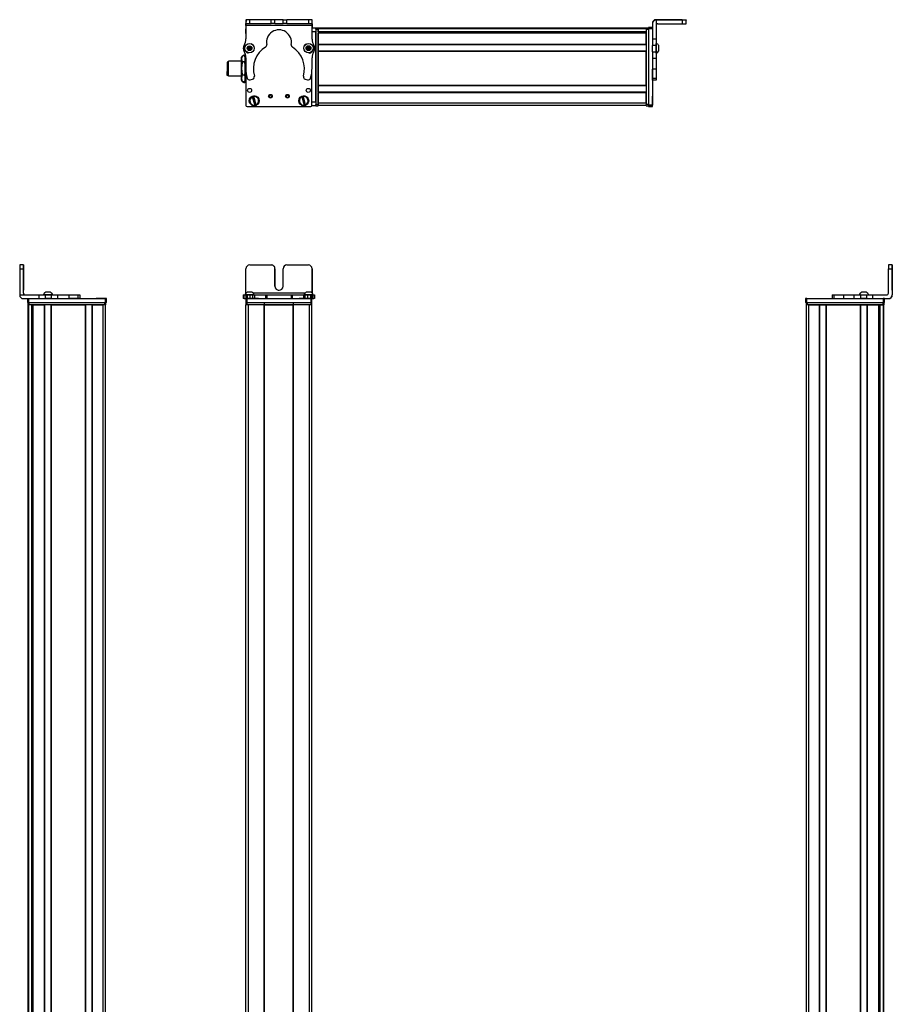
# Model space of a CAD drawing. Extents: x -133 to 1375, y -390 to 1189.
# Drawn here: x 676 to 1375, y 399 to 1189 of the extents above; entities that cross this region are included whole.
import ezdxf

# ---------------------------------------------------------------- set-up
doc = ezdxf.new("R2010")
doc.units = 0
doc.layers.get('0').update_dxf_attribs({"linetype": 'CONTINUOUS'})

msp = doc.modelspace()

# ---------------------------------------------------------------- linework, layer by layer
at = {"color": 7, "ltscale": 0.382401}
msp.add_line((856.99, 1188.64), (856.95, 1173.34), dxfattribs=at)
at = {"color": 7, "ltscale": 0.001328}
for p, q in [((856.99, 1188.64), (857.04, 1188.64)), ((910.22, 1188.38), (910.16, 1188.38))]:
    msp.add_line(p, q, dxfattribs=at)
at = {"color": 7, "ltscale": 0.075}
for p, q in [((857.04, 1188.64), (857.03, 1185.64)), ((857.03, 1185.64), (860.03, 1185.63)), ((860.04, 1188.63), (857.04, 1188.64)), ((860.03, 1185.63), (860.04, 1188.63)), ((877.29, 1185.59), (877.29, 1188.59)), ((880.29, 1185.59), (877.29, 1185.59)), ((880.29, 1185.59), (880.29, 1188.59)), ((886.79, 1188.57), (889.79, 1188.57)), ((886.79, 1185.57), (886.79, 1188.57)), ((889.79, 1185.57), (886.79, 1185.57)), ((889.79, 1185.57), (889.79, 1188.57)), ((910.04, 1188.52), (907.04, 1188.53)), ((907.04, 1188.53), (907.04, 1185.53)), ((907.04, 1185.53), (910.04, 1185.52)), ((910.04, 1185.52), (910.04, 1188.52)), ((1206.96, 1188.38), (1206.96, 1185.38)), ((1209.96, 1185.4), (1209.96, 1188.4)), ((912.96, 1182.01), (912.96, 1179.01)), ((1182.96, 1182.51), (1179.96, 1182.51)), ((1179.96, 1181.51), (1182.96, 1181.51)), ((912.96, 1122.61), (909.96, 1122.61)), ((912.96, 1122.61), (912.96, 1119.61)), ((912.96, 1119.61), (909.96, 1119.61)), ((1182.96, 1120.11), (1179.96, 1120.11)), ((1179.96, 1119.11), (1182.96, 1119.11)), ((1182.96, 1119), (1179.96, 1119)), ((1182.96, 1119), (1179.96, 1119)), ((678.51, 992.04), (675.51, 992.04)), ((675.51, 989.04), (678.51, 989.04)), ((1375.32, 992.04), (1372.32, 992.04)), ((1372.32, 989.04), (1375.32, 989.04)), ((681.76, 965.04), (681.76, 962.04)), ((682.76, 962.04), (682.76, 965.04)), ((690.8, 968.04), (690.8, 965.04)), ((695.86, 968.04), (695.86, 965.04)), ((700.91, 965.04), (700.91, 968.04)), ((706.06, 965.04), (706.06, 968.04)), ((714.96, 968.04), (714.96, 965.04)), ((722.23, 968.04), (722.23, 965.04)), ((723.68, 968.04), (723.68, 965.04)), ((723.71, 968.04), (723.71, 965.04)), ((723.78, 968.04), (723.78, 965.04)), ((744.16, 965.04), (744.16, 962.04)), ((745.16, 962.04), (745.16, 965.04)), ((854.88, 968.04), (854.88, 965.04)), ((855.56, 965.04), (855.56, 968.04)), ((856.93, 968.04), (856.93, 965.04)), ((856.97, 965.04), (856.97, 962.04)), ((857.93, 968.04), (857.93, 965.04)), ((857.97, 962.04), (857.97, 965.04)), ((860.37, 965.04), (860.37, 968.04)), ((862.31, 968.04), (862.31, 965.04)), ((863.79, 968.04), (863.79, 965.04)), ((872.7, 968.04), (872.7, 965.04)), ((873.65, 968.04), (873.65, 965.04)), ((893.29, 968.04), (893.29, 965.04)), ((894.23, 965.04), (894.23, 968.04)), ((903.03, 968.04), (903.03, 965.04)), ((904.51, 965.04), (904.51, 968.04)), ((906.45, 968.04), (906.45, 965.04)), ((908.89, 968.04), (908.89, 965.04)), ((908.97, 965.04), (908.97, 962.04)), ((909.97, 962.04), (909.97, 965.04)), ((909.99, 968.04), (909.99, 965.04)), ((910, 965.04), (910, 968.04)), ((911.35, 968.04), (911.35, 965.04)), ((912.05, 968.04), (912.05, 965.04)), ((1305.78, 965.04), (1305.78, 962.04)), ((1306.78, 962.04), (1306.78, 965.04)), ((1327.16, 968.04), (1327.16, 965.04)), ((1328.6, 968.04), (1328.6, 965.04)), ((1336.67, 965.04), (1336.67, 968.04)), ((1344.85, 965.04), (1344.85, 968.04)), ((1349.91, 968.04), (1349.91, 965.04)), ((1354.96, 965.04), (1354.96, 968.04)), ((1359.83, 965.04), (1359.83, 968.04)), ((1368.18, 965.04), (1368.18, 962.04)), ((1369.18, 962.04), (1369.18, 965.04))]:
    msp.add_line(p, q, dxfattribs=at)
at = {"color": 7, "ltscale": 0.0375}
for p, q in [((857.03, 1184.14), (857.03, 1185.64)), ((910.03, 1184.02), (910.04, 1185.52))]:
    msp.add_line(p, q, dxfattribs=at)
at = {"color": 7}
for p, q in [((910.03, 1184.02), (857.03, 1184.14)), ((1206.96, 1188.69), (1185.96, 1188.69)), ((1206.96, 1188.38), (1185.96, 1188.38)), ((912.96, 1181.01), (912.96, 1120.61)), ((912.96, 1122.61), (912.96, 1179.01)), ((1177.96, 1181.81), (914.96, 1181.81)), ((1177.96, 1181.43), (914.96, 1181.43)), ((914.96, 1181.01), (914.96, 1120.61)), ((1177.96, 1178.95), (914.96, 1178.95)), ((1164.96, 1178.73), (914.96, 1178.73)), ((1177.96, 1178.06), (914.96, 1178.06)), ((1177.96, 1177.76), (914.96, 1177.76)), ((1177.96, 1181.01), (1177.96, 1120.61)), ((1179.96, 1181.51), (1179.96, 1120.11)), ((1177.96, 1168.8), (914.96, 1168.8)), ((1177.96, 1168.5), (914.96, 1168.5)), ((1177.96, 1163.4), (914.96, 1163.4)), ((914.96, 1135.86), (914.96, 1163.1)), ((1177.96, 1163.1), (914.96, 1163.1)), ((1177.96, 1135.86), (1177.96, 1163.1)), ((1182.96, 1157.83), (1182.96, 1120.11)), ((856.96, 1147.64), (856.96, 1120.61)), ((856.97, 1147.59), (856.97, 1119.98)), ((909.97, 1119.98), (909.97, 1148.48)), ((1177.96, 1135.86), (914.96, 1135.86)), ((1177.96, 1135.56), (914.96, 1135.56)), ((1177.96, 1130.46), (914.96, 1130.46)), ((1177.96, 1130.16), (914.96, 1130.16)), ((1177.96, 1121.81), (914.96, 1121.81)), ((857.97, 1118.98), (908.97, 1118.98)), ((1177.96, 1119.81), (914.96, 1119.81)), ((675.51, 989.04), (675.51, 968.04)), ((1375.32, 989.04), (1375.32, 968.04)), ((1375.43, 989.04), (1375.43, 968.04)), ((682.76, 965.04), (744.16, 965.04)), ((857.97, 965.04), (908.97, 965.04)), ((904.33, 969.54), (862.77, 969.54)), ((1306.78, 965.04), (1368.18, 965.04)), ((682.34, -161.96), (682.34, 960.04)), ((682.72, -161.96), (682.72, 960.04)), ((682.76, 962.04), (744.16, 962.04)), ((683.14, 962.04), (743.54, 962.04)), ((743.54, 960.04), (683.14, 960.04)), ((685.19, -161.96), (685.19, 960.04)), ((686.09, -161.96), (686.09, 960.04)), ((686.39, -161.96), (686.39, 960.04)), ((695.35, -161.96), (695.35, 960.04)), ((695.65, -161.96), (695.65, 960.04)), ((700.75, -161.96), (700.75, 960.04)), ((701.05, -161.96), (701.05, 960.04)), ((701.05, 960.04), (728.29, 960.04)), ((728.29, -161.96), (728.29, 960.04)), ((728.59, -161.96), (728.59, 960.04)), ((733.69, -161.96), (733.69, 960.04)), ((733.99, -161.96), (733.99, 960.04)), ((742.34, -161.96), (742.34, 960.04)), ((744.34, -161.96), (744.34, 960.04)), ((856.96, -161.96), (856.96, 960.04)), ((857.97, 962.04), (908.97, 962.04)), ((858.96, -161.96), (858.96, 960.04)), ((871.66, -161.96), (871.66, 960.04)), ((871.96, -161.96), (871.96, 960.04)), ((871.96, 960.04), (894.96, 960.04)), ((894.96, 960.04), (871.96, 960.04)), ((894.96, -161.96), (894.96, 960.04)), ((895.26, -161.96), (895.26, 960.04)), ((907.96, -161.96), (907.96, 960.04)), ((909.96, -161.96), (909.96, 960.04)), ((1306.6, 100.12), (1306.6, 960.04)), ((1306.78, 962.04), (1368.18, 962.04)), ((1307.4, 962.04), (1367.8, 962.04)), ((1367.8, 960.04), (1307.4, 960.04)), ((1308.6, 101.93), (1308.6, 960.04)), ((1316.95, 102.04), (1316.95, 960.04)), ((1317.25, 102.04), (1317.25, 960.04)), ((1322.35, 102.04), (1322.35, 960.04)), ((1322.65, 102.04), (1322.65, 960.04)), ((1322.65, 960.04), (1349.9, 960.04)), ((1349.9, 102.04), (1349.9, 960.04)), ((1350.2, 102.04), (1350.2, 960.04)), ((1355.3, 102.04), (1355.3, 960.04)), ((1355.6, 102.04), (1355.6, 960.04)), ((1364.55, 102.04), (1364.55, 960.04)), ((1364.85, 102.04), (1364.85, 960.04)), ((1365.75, 102.04), (1365.75, 960.04)), ((1368.23, 100.81), (1368.23, 960.04)), ((1368.6, 100.12), (1368.6, 960.04)), ((685.41, -146.96), (685.41, 945.04)), ((1365.53, 102.04), (1365.53, 945.04))]:
    msp.add_line(p, q, dxfattribs=at)
at = {"color": 7, "ltscale": 0.001447}
msp.add_line((857.16, 1188.69), (857.16, 1188.64), dxfattribs=at)
at = {"color": 7, "ltscale": 0.388505}
msp.add_line((872.7, 1188.6), (857.16, 1188.69), dxfattribs=at)
at = {"color": 7, "ltscale": 0.431307}
msp.add_line((860.03, 1185.63), (877.29, 1185.59), dxfattribs=at)
at = {"color": 7, "ltscale": 0.431309}
msp.add_line((877.29, 1188.59), (860.04, 1188.63), dxfattribs=at)
at = {"color": 7, "ltscale": 0.074999}
msp.add_line((880.29, 1188.59), (877.29, 1188.59), dxfattribs=at)
at = {"color": 7, "ltscale": 0.08125}
for p, q in [((883.54, 1188.58), (880.29, 1188.59)), ((880.29, 1185.59), (883.54, 1185.58)), ((886.79, 1188.57), (883.54, 1188.58)), ((883.54, 1185.58), (886.79, 1185.57))]:
    msp.add_line(p, q, dxfattribs=at)
at = {"color": 7, "ltscale": 0.431192}
msp.add_line((907.04, 1188.53), (889.79, 1188.57), dxfattribs=at)
at = {"color": 7, "ltscale": 0.43125}
msp.add_line((889.79, 1185.57), (907.04, 1185.53), dxfattribs=at)
at = {"color": 7, "ltscale": 0.004092}
msp.add_line((910.03, 1185.38), (910.2, 1185.38), dxfattribs=at)
at = {"color": 7, "ltscale": 0.003107}
msp.add_line((910.16, 1188.38), (910.04, 1188.38), dxfattribs=at)
at = {"color": 7, "ltscale": 0.084297}
msp.add_line((910.2, 1185.38), (910.18, 1182.01), dxfattribs=at)
at = {"color": 7, "ltscale": 0.075001}
msp.add_line((910.2, 1185.38), (910.22, 1188.38), dxfattribs=at)
at = {"color": 7, "ltscale": 0.007892}
msp.add_line((1182.96, 1185.69), (1182.96, 1185.38), dxfattribs=at)
at = {"color": 7, "ltscale": 0.307397}
msp.add_line((1182.96, 1185.38), (1182.96, 1173.08), dxfattribs=at)
at = {"color": 7, "ltscale": 0.007886}
msp.add_line((1185.96, 1188.38), (1185.96, 1188.69), dxfattribs=at)
at = {"color": 7, "ltscale": 0.382397}
msp.add_line((1185.96, 1188.38), (1185.96, 1173.08), dxfattribs=at)
at = {"color": 7, "ltscale": 0.4875}
for p, q in [((1187.46, 1185.38), (1206.96, 1185.38)), ((678.51, 969.54), (678.51, 989.04)), ((678.62, 969.54), (678.62, 989.04)), ((857.03, 969.54), (857.03, 989.04)), ((1372.32, 969.54), (1372.32, 989.04))]:
    msp.add_line(p, q, dxfattribs=at)
at = {"color": 7, "ltscale": 0.35}
for p, q in [((1206.96, 1188.56), (1192.96, 1188.56)), ((1192.96, 1188.52), (1206.96, 1188.52)), ((678.56, 989.04), (678.56, 975.04)), ((678.57, 975.04), (678.57, 989.04)), ((880.29, 975.04), (880.29, 989.04)), ((880.29, 989.04), (880.29, 975.04)), ((886.79, 975.04), (886.79, 989.04)), ((1375.37, 989.04), (1375.37, 975.04)), ((1375.38, 975.04), (1375.38, 989.04))]:
    msp.add_line(p, q, dxfattribs=at)
at = {"color": 7, "ltscale": 0.000964355}
for p, q in [((1192.96, 1188.56), (1192.96, 1188.52)), ((1206.96, 1188.52), (1206.96, 1188.56))]:
    msp.add_line(p, q, dxfattribs=at)
at = {"color": 7, "ltscale": 0.002567}
for p, q in [((1209.96, 1188.68), (1209.96, 1188.57)), ((1209.96, 1188.5), (1209.96, 1188.4))]:
    msp.add_line(p, q, dxfattribs=at)
at = {"color": 7, "ltscale": 0.001859}
msp.add_line((1209.96, 1188.5), (1209.96, 1188.57), dxfattribs=at)
at = {"color": 7, "ltscale": 0.095227}
msp.add_line((856.96, 1177.59), (856.95, 1181.4), dxfattribs=at)
at = {"color": 7, "ltscale": 0.0823}
msp.add_line((856.96, 1181.01), (856.96, 1177.71), dxfattribs=at)
at = {"color": 7, "ltscale": 0.062817}
msp.add_line((856.97, 1181.38), (856.97, 1178.87), dxfattribs=at)
at = {"color": 7, "ltscale": 0.274771}
for p, q in [((910.02, 1173.03), (910.03, 1184.02)), ((1359.83, 968.04), (1370.82, 968.04))]:
    msp.add_line(p, q, dxfattribs=at)
at = {"color": 7, "ltscale": 0.073326}
msp.add_line((912.96, 1182.01), (910.03, 1182.01), dxfattribs=at)
at = {"color": 7, "ltscale": 0.073433}
msp.add_line((912.96, 1179.01), (910.03, 1179.01), dxfattribs=at)
at = {"color": 7, "ltscale": 0.025}
for p, q in [((912.96, 1181.01), (912.96, 1182.01)), ((914.96, 1181.01), (914.96, 1182.01)), ((1177.96, 1181.01), (1177.96, 1182.01)), ((912.96, 1119.61), (912.96, 1120.61)), ((914.96, 1119.61), (914.96, 1120.61)), ((1177.96, 1119.61), (1177.96, 1120.61)), ((745.16, 965.04), (744.16, 965.04)), ((857.97, 965.04), (856.97, 965.04)), ((909.97, 965.04), (908.97, 965.04)), ((1306.78, 965.04), (1305.78, 965.04)), ((1369.18, 965.04), (1368.18, 965.04)), ((682.76, 962.04), (681.76, 962.04)), ((683.14, 960.04), (682.14, 960.04)), ((744.54, 960.04), (743.54, 960.04)), ((745.16, 962.04), (744.16, 962.04)), ((857.96, 960.04), (856.96, 960.04)), ((857.97, 962.04), (856.97, 962.04)), ((909.96, 960.04), (908.96, 960.04)), ((909.97, 962.04), (908.97, 962.04)), ((1306.78, 962.04), (1305.78, 962.04)), ((1306.4, 962.04), (1307.4, 962.04)), ((1307.4, 960.04), (1306.4, 960.04)), ((1367.8, 962.04), (1368.8, 962.04)), ((1368.8, 960.04), (1367.8, 960.04)), ((1369.18, 962.04), (1368.18, 962.04))]:
    msp.add_line(p, q, dxfattribs=at)
at = {"color": 7, "ltscale": 0.05}
for p, q in [((914.96, 1182.01), (912.96, 1182.01)), ((912.96, 1181.01), (914.96, 1181.01)), ((1179.96, 1182.01), (1177.96, 1182.01)), ((1177.96, 1181.01), (1179.96, 1181.01)), ((853.16, 1157.31), (853.16, 1155.31)), ((853.16, 1143.31), (853.16, 1141.31)), ((914.96, 1121.81), (914.96, 1119.81)), ((914.96, 1120.61), (912.96, 1120.61)), ((912.96, 1119.61), (914.96, 1119.61)), ((1179.96, 1120.61), (1177.96, 1120.61)), ((1177.96, 1119.61), (1179.96, 1119.61)), ((682.14, 962.04), (682.14, 960.04)), ((683.14, 960.04), (683.14, 962.04)), ((743.54, 962.04), (743.54, 960.04)), ((744.54, 960.04), (744.54, 962.04)), ((856.96, 962.04), (856.96, 960.04)), ((857.96, 960.04), (857.96, 962.04)), ((871.66, 962.04), (871.66, 960.04)), ((871.96, 960.04), (871.96, 962.04)), ((894.96, 962.04), (894.96, 960.04)), ((895.26, 960.04), (895.26, 962.04)), ((908.96, 962.04), (908.96, 960.04)), ((909.96, 960.04), (909.96, 962.04)), ((1306.4, 962.04), (1306.4, 960.04)), ((1308.6, 960.04), (1306.6, 960.04)), ((1307.4, 960.04), (1307.4, 962.04)), ((1367.8, 962.04), (1367.8, 960.04)), ((1368.8, 960.04), (1368.8, 962.04))]:
    msp.add_line(p, q, dxfattribs=at)
at = {"color": 7, "ltscale": 0.007498}
for p, q in [((914.96, 1181.81), (914.96, 1181.51)), ((914.96, 1178.06), (914.96, 1177.76)), ((914.96, 1163.4), (914.96, 1163.1)), ((914.96, 1130.46), (914.96, 1130.16)), ((1317.25, 960.04), (1316.95, 960.04)), ((1350.2, 960.04), (1349.9, 960.04)), ((1364.85, 960.04), (1364.55, 960.04)), ((1368.6, 960.04), (1368.3, 960.04))]:
    msp.add_line(p, q, dxfattribs=at)
at = {"color": 7, "ltscale": 0.001941}
for p, q in [((914.96, 1181.51), (914.96, 1181.43)), ((1368.3, 960.04), (1368.23, 960.04))]:
    msp.add_line(p, q, dxfattribs=at)
at = {"color": 7, "ltscale": 0.061902}
for p, q in [((914.96, 1178.95), (914.96, 1181.43)), ((1365.75, 960.04), (1368.23, 960.04))]:
    msp.add_line(p, q, dxfattribs=at)
at = {"color": 7, "ltscale": 0.005557}
for p, q in [((914.96, 1178.95), (914.96, 1178.73)), ((1365.75, 960.04), (1365.53, 960.04))]:
    msp.add_line(p, q, dxfattribs=at)
at = {"color": 7, "ltscale": 0.016064}
msp.add_line((914.96, 1178.7), (914.96, 1178.06), dxfattribs=at)
at = {"color": 7, "ltscale": 0.223892}
for p, q in [((914.96, 1168.8), (914.96, 1177.76)), ((1177.96, 1168.8), (1177.96, 1177.76)), ((1355.6, 960.04), (1364.55, 960.04))]:
    msp.add_line(p, q, dxfattribs=at)
at = {"color": 7, "ltscale": 0.016898}
msp.add_line((1164.96, 1178.9), (1164.96, 1178.23), dxfattribs=at)
at = {"color": 7, "ltscale": 0.004285}
msp.add_line((1164.96, 1178.06), (1164.96, 1178.23), dxfattribs=at)
at = {"color": 7, "ltscale": 0.024945}
msp.add_line((1179.96, 1181.51), (1179.96, 1182.51), dxfattribs=at)
at = {"color": 7, "ltscale": 0.007501}
for p, q in [((914.96, 1168.8), (914.96, 1168.5)), ((914.96, 1135.86), (914.96, 1135.56)), ((1322.65, 960.04), (1322.35, 960.04)), ((1355.6, 960.04), (1355.3, 960.04))]:
    msp.add_line(p, q, dxfattribs=at)
at = {"color": 7, "ltscale": 0.127502}
for p, q in [((914.96, 1163.4), (914.96, 1168.5)), ((914.96, 1130.46), (914.96, 1135.56)), ((1317.25, 960.04), (1322.35, 960.04)), ((1350.2, 960.04), (1355.3, 960.04))]:
    msp.add_line(p, q, dxfattribs=at)
at = {"color": 7, "ltscale": 0.126605}
for p, q in [((1182.96, 1173.08), (1182.96, 1168.02)), ((1185.96, 1173.08), (1185.96, 1168.02))]:
    msp.add_line(p, q, dxfattribs=at)
at = {"color": 7, "ltscale": 0.074997}
for p, q in [((1185.96, 1173.08), (1182.96, 1173.08)), ((1185.96, 1168.02), (1182.96, 1168.02)), ((1182.96, 1162.96), (1185.96, 1162.96)), ((1182.96, 1157.83), (1185.96, 1157.83)), ((1185.96, 1148.93), (1182.96, 1148.93)), ((1185.96, 1141.67), (1182.96, 1141.67)), ((1185.96, 1140.23), (1182.96, 1140.23))]:
    msp.add_line(p, q, dxfattribs=at)
at = {"color": 7, "ltscale": 0.004251}
msp.add_line((1185.96, 1169.57), (1185.96, 1169.74), dxfattribs=at)
at = {"color": 7, "ltscale": 0.046521}
msp.add_line((1185.96, 1167.71), (1185.96, 1169.57), dxfattribs=at)
at = {"color": 7, "ltscale": 0.003442}
msp.add_line((856.96, 1163.4), (856.96, 1163.26), dxfattribs=at)
at = {"color": 7, "ltscale": 0.003497}
msp.add_line((856.97, 1163.4), (856.97, 1163.26), dxfattribs=at)
at = {"color": 7, "ltscale": 0.036084}
for p, q in [((858.87, 1166.82), (858.51, 1165.42)), ((858.51, 1165.42), (859.54, 1164.41)), ((858.87, 1166.82), (859.9, 1165.81)), ((859.54, 1164.41), (859.9, 1165.81)), ((859.9, 1165.81), (860.27, 1167.2)), ((861.29, 1166.19), (859.9, 1165.81)), ((860.93, 1164.79), (859.9, 1165.81)), ((905.93, 1165.18), (907.17, 1164.45)), ((907.21, 1167.33), (905.95, 1166.63)), ((905.95, 1166.63), (907.19, 1165.89)), ((907.21, 1167.33), (907.19, 1165.89)), ((908.45, 1166.6), (907.19, 1165.89)), ((908.43, 1165.15), (907.19, 1165.89)), ((908.45, 1166.6), (907.21, 1167.33)), ((908.43, 1165.15), (908.45, 1166.6))]:
    msp.add_line(p, q, dxfattribs=at)
at = {"color": 7, "ltscale": 0.036085}
for p, q in [((858.51, 1165.42), (859.9, 1165.81)), ((860.27, 1167.2), (858.87, 1166.82)), ((859.54, 1164.41), (860.93, 1164.79))]:
    msp.add_line(p, q, dxfattribs=at)
at = {"color": 7, "ltscale": 0.036086}
for p, q in [((861.29, 1166.19), (860.27, 1167.2)), ((907.19, 1165.89), (905.93, 1165.18)), ((907.17, 1164.45), (908.43, 1165.15))]:
    msp.add_line(p, q, dxfattribs=at)
at = {"color": 7, "ltscale": 0.036082}
msp.add_line((860.93, 1164.79), (861.29, 1166.19), dxfattribs=at)
at = {"color": 7, "ltscale": 0.036087}
for p, q in [((905.95, 1166.63), (905.93, 1165.18)), ((907.17, 1164.45), (907.19, 1165.89))]:
    msp.add_line(p, q, dxfattribs=at)
at = {"color": 7, "ltscale": 0.00293}
msp.add_line((909.97, 1163.18), (909.97, 1163.29), dxfattribs=at)
at = {"color": 7, "ltscale": 0.001938}
msp.add_line((909.99, 1163.32), (909.99, 1163.24), dxfattribs=at)
at = {"color": 7, "ltscale": 0.063306}
for p, q in [((1182.96, 1165.49), (1182.96, 1168.02)), ((1185.96, 1168.02), (1185.96, 1165.49))]:
    msp.add_line(p, q, dxfattribs=at)
at = {"color": 7, "ltscale": 0.063101}
for p, q in [((1182.96, 1162.96), (1182.96, 1165.49)), ((1185.96, 1165.49), (1185.96, 1162.96))]:
    msp.add_line(p, q, dxfattribs=at)
at = {"color": 7, "ltscale": 0.128397}
for p, q in [((1182.96, 1162.96), (1182.96, 1157.83)), ((1185.96, 1162.96), (1185.96, 1157.83))]:
    msp.add_line(p, q, dxfattribs=at)
at = {"color": 7, "ltscale": 0.08952}
msp.add_line((1185.96, 1164.13), (1185.96, 1167.71), dxfattribs=at)
at = {"color": 7, "ltscale": 0.049695}
msp.add_line((1185.96, 1162.14), (1185.96, 1164.13), dxfattribs=at)
at = {"color": 7, "ltscale": 0.01933}
msp.add_line((1185.96, 1161.93), (1185.96, 1162.7), dxfattribs=at)
at = {"color": 7, "ltscale": 0.002167}
msp.add_line((1188.16, 1167.79), (1188.16, 1167.87), dxfattribs=at)
at = {"color": 7, "ltscale": 0.09458}
msp.add_line((1188.16, 1164), (1188.16, 1167.79), dxfattribs=at)
at = {"color": 7, "ltscale": 0.007788}
msp.add_line((1188.16, 1163.8), (1188.16, 1164.11), dxfattribs=at)
at = {"color": 7, "ltscale": 0.189319}
msp.add_line((841.96, 1154.61), (841.96, 1147.03), dxfattribs=at)
at = {"color": 7, "ltscale": 0.024974}
for p, q in [((842.96, 1154.61), (841.96, 1154.61)), ((842.96, 1144.01), (841.96, 1144.01))]:
    msp.add_line(p, q, dxfattribs=at)
at = {"color": 7, "ltscale": 0.214325}
msp.add_line((842.96, 1146.73), (842.96, 1155.31), dxfattribs=at)
at = {"color": 7, "ltscale": 0.2625}
for p, q in [((853.46, 1155.31), (842.96, 1155.31)), ((853.46, 1143.31), (842.96, 1143.31))]:
    msp.add_line(p, q, dxfattribs=at)
at = {"color": 7, "ltscale": 0.034831}
msp.add_line((853.46, 1158.31), (854.16, 1159.51), dxfattribs=at)
at = {"color": 7, "ltscale": 0.026599}
for p, q in [((853.46, 1157.24), (853.46, 1158.31)), ((856.46, 1157.24), (856.46, 1158.31))]:
    msp.add_line(p, q, dxfattribs=at)
at = {"color": 7, "ltscale": 0.191107}
for p, q in [((853.46, 1149.6), (853.46, 1157.24)), ((856.46, 1149.6), (856.46, 1157.24))]:
    msp.add_line(p, q, dxfattribs=at)
at = {"color": 7, "ltscale": 0.005234}
for p, q in [((854.27, 1159.69), (854.16, 1159.51)), ((854.27, 1138.92), (854.16, 1139.1))]:
    msp.add_line(p, q, dxfattribs=at)
at = {"color": 7, "ltscale": 0.034808}
for p, q in [((855.66, 1159.69), (854.27, 1159.69)), ((855.66, 1154.79), (854.27, 1154.79)), ((854.27, 1144.41), (855.66, 1144.41)), ((855.66, 1138.92), (854.27, 1138.92))]:
    msp.add_line(p, q, dxfattribs=at)
at = {"color": 7, "ltscale": 0.005273}
msp.add_line((855.66, 1159.69), (855.77, 1159.51), dxfattribs=at)
at = {"color": 7, "ltscale": 0.034798}
msp.add_line((856.46, 1158.31), (855.77, 1159.51), dxfattribs=at)
at = {"color": 7, "ltscale": 0.036993}
for p, q in [((856.16, 1158.83), (856.16, 1160.31)), ((856.16, 1138.31), (856.16, 1139.79))]:
    msp.add_line(p, q, dxfattribs=at)
at = {"color": 7, "ltscale": 0.01337}
msp.add_line((856.7, 1160.31), (856.16, 1160.31), dxfattribs=at)
at = {"color": 7, "ltscale": 0.011913}
msp.add_line((856.94, 1155.31), (856.46, 1155.31), dxfattribs=at)
at = {"color": 7, "ltscale": 0.22251}
for p, q in [((856.94, 1158.08), (856.93, 1149.18)), ((706.06, 968.04), (714.96, 968.04)), ((706.06, 965.04), (714.96, 965.04))]:
    msp.add_line(p, q, dxfattribs=at)
at = {"color": 7, "ltscale": 0.204422}
for p, q in [((909.99, 1149.87), (910, 1158.05)), ((1336.67, 968.04), (1344.85, 968.04)), ((1336.67, 965.04), (1344.85, 965.04))]:
    msp.add_line(p, q, dxfattribs=at)
at = {"color": 7, "ltscale": 0.222504}
for p, q in [((1182.96, 1157.83), (1182.96, 1148.93)), ((1185.96, 1157.83), (1185.96, 1148.93))]:
    msp.add_line(p, q, dxfattribs=at)
at = {"color": 7, "ltscale": 0.075681}
msp.add_line((841.96, 1144.01), (841.96, 1147.03), dxfattribs=at)
at = {"color": 7, "ltscale": 0.085675}
msp.add_line((842.96, 1143.31), (842.96, 1146.73), dxfattribs=at)
at = {"color": 7, "ltscale": 0.198401}
for p, q in [((853.46, 1141.66), (853.46, 1149.6)), ((856.46, 1141.66), (856.46, 1149.6))]:
    msp.add_line(p, q, dxfattribs=at)
at = {"color": 7, "ltscale": 0.005078}
for p, q in [((1182.96, 1148.72), (1182.96, 1148.93)), ((1185.96, 1148.93), (1185.96, 1148.72)), ((714.96, 968.04), (715.16, 968.04)), ((715.16, 965.04), (714.96, 965.04))]:
    msp.add_line(p, q, dxfattribs=at)
at = {"color": 7, "ltscale": 0.176422}
for p, q in [((1182.96, 1141.67), (1182.96, 1148.72)), ((1185.96, 1148.72), (1185.96, 1141.67))]:
    msp.add_line(p, q, dxfattribs=at)
at = {"color": 7, "ltscale": 0.033893}
for p, q in [((853.46, 1140.31), (853.46, 1141.66)), ((856.46, 1140.31), (856.46, 1141.66))]:
    msp.add_line(p, q, dxfattribs=at)
at = {"color": 7, "ltscale": 0.034837}
msp.add_line((853.46, 1140.31), (854.16, 1139.1), dxfattribs=at)
at = {"color": 7, "ltscale": 0.005276}
msp.add_line((855.66, 1138.92), (855.77, 1139.1), dxfattribs=at)
at = {"color": 7, "ltscale": 0.034801}
msp.add_line((856.46, 1140.31), (855.77, 1139.1), dxfattribs=at)
at = {"color": 7, "ltscale": 0.02}
msp.add_line((856.96, 1138.31), (856.16, 1138.31), dxfattribs=at)
at = {"color": 7, "ltscale": 0.012483}
msp.add_line((856.96, 1143.31), (856.46, 1143.31), dxfattribs=at)
at = {"color": 7, "ltscale": 0.05006}
for p, q in [((860.37, 1140.53), (862.31, 1141.05)), ((904.51, 1140.96), (906.45, 1140.43))]:
    msp.add_line(p, q, dxfattribs=at)
at = {"color": 7, "ltscale": 0.03584}
for p, q in [((1182.96, 1140.23), (1182.96, 1141.67)), ((1185.96, 1141.67), (1185.96, 1140.23))]:
    msp.add_line(p, q, dxfattribs=at)
at = {"color": 7, "ltscale": 0.208743}
for p, q in [((914.96, 1121.81), (914.96, 1130.16)), ((1177.96, 1121.81), (1177.96, 1130.16)), ((1308.6, 960.04), (1316.95, 960.04))]:
    msp.add_line(p, q, dxfattribs=at)
at = {"color": 7, "ltscale": 0.005069}
for p, q in [((862.07, 1126.82), (862.01, 1127.02)), ((865.22, 1120.54), (865.28, 1120.34))]:
    msp.add_line(p, q, dxfattribs=at)
at = {"color": 7, "ltscale": 0.173281}
for p, q in [((862.07, 1126.82), (864.07, 1120.19)), ((865.22, 1120.54), (863.22, 1127.17)), ((901.88, 1126.9), (903.56, 1120.17)), ((904.73, 1120.46), (903.05, 1127.19))]:
    msp.add_line(p, q, dxfattribs=at)
at = {"color": 7, "ltscale": 0.00507}
for p, q in [((863.16, 1127.37), (863.22, 1127.17)), ((903, 1127.39), (903.05, 1127.19)), ((864.13, 1120), (864.07, 1120.19)), ((903.61, 1119.98), (903.56, 1120.17)), ((904.73, 1120.46), (904.77, 1120.27))]:
    msp.add_line(p, q, dxfattribs=at)
at = {"color": 7, "ltscale": 0.005073}
msp.add_line((901.88, 1126.9), (901.84, 1127.1), dxfattribs=at)
at = {"color": 7, "ltscale": 0.144189}
msp.add_line((1182.96, 1121.51), (1182.96, 1127.28), dxfattribs=at)
at = {"color": 7, "ltscale": 0.13197}
msp.add_line((1182.96, 1120.73), (1182.96, 1126.01), dxfattribs=at)
at = {"color": 7, "ltscale": 0.007321}
msp.add_line((909.96, 1119.9), (909.96, 1119.61), dxfattribs=at)
at = {"color": 7, "ltscale": 0.025055}
for p, q in [((1179.96, 1119.11), (1179.96, 1120.11)), ((1182.96, 1119.11), (1182.96, 1120.11))]:
    msp.add_line(p, q, dxfattribs=at)
at = {"color": 7, "ltscale": 0.002783}
for p, q in [((1179.96, 1119.11), (1179.96, 1119)), ((1182.96, 1119.11), (1182.96, 1119))]:
    msp.add_line(p, q, dxfattribs=at)
at = {"color": 7, "ltscale": 0.012222}
msp.add_line((1182.96, 1120.24), (1182.96, 1120.73), dxfattribs=at)
at = {"color": 7, "ltscale": 0.002209}
msp.add_line((1182.96, 1120.16), (1182.96, 1120.24), dxfattribs=at)
at = {"color": 7, "ltscale": 0.000941467}
for p, q in [((678.51, 992.04), (678.55, 992.04)), ((678.58, 992.04), (678.62, 992.04))]:
    msp.add_line(p, q, dxfattribs=at)
at = {"color": 7, "ltscale": 0.000682068}
msp.add_line((678.58, 992.04), (678.55, 992.04), dxfattribs=at)
at = {"color": 7, "ltscale": 0.00035553}
for p, q in [((678.57, 989.04), (678.56, 989.04)), ((678.56, 975.04), (678.57, 975.04))]:
    msp.add_line(p, q, dxfattribs=at)
at = {"color": 7, "ltscale": 0.431306}
msp.add_line((860.03, 992.04), (877.29, 992.04), dxfattribs=at)
at = {"color": 7, "ltscale": 0.431248}
msp.add_line((889.79, 992.04), (907.04, 992.04), dxfattribs=at)
at = {"color": 7, "ltscale": 0.4871}
msp.add_line((910.04, 989.04), (910.04, 969.56), dxfattribs=at)
at = {"color": 7, "ltscale": 0.486993}
msp.add_line((910.04, 969.56), (910.04, 989.04), dxfattribs=at)
at = {"color": 7, "ltscale": 0.000942993}
for p, q in [((1375.32, 992.04), (1375.36, 992.04)), ((1375.39, 992.04), (1375.43, 992.04))]:
    msp.add_line(p, q, dxfattribs=at)
at = {"color": 7, "ltscale": 0.000680542}
msp.add_line((1375.36, 992.04), (1375.39, 992.04), dxfattribs=at)
at = {"color": 7, "ltscale": 0.000357056}
for p, q in [((1375.37, 989.04), (1375.38, 989.04)), ((1375.37, 975.04), (1375.38, 975.04))]:
    msp.add_line(p, q, dxfattribs=at)
at = {"color": 7, "ltscale": 0.382399}
msp.add_line((675.51, 968.04), (690.8, 968.04), dxfattribs=at)
at = {"color": 7, "ltscale": 0.002895}
msp.add_line((678.62, 969.54), (678.51, 969.54), dxfattribs=at)
at = {"color": 7, "ltscale": 0.307401}
msp.add_line((678.51, 965.04), (690.8, 965.04), dxfattribs=at)
at = {"color": 7, "ltscale": 0.126332}
for p, q in [((690.8, 968.04), (695.86, 968.04)), ((690.8, 965.04), (695.86, 965.04))]:
    msp.add_line(p, q, dxfattribs=at)
at = {"color": 7, "ltscale": 0.002049}
msp.add_line((694.54, 968.04), (694.45, 968.04), dxfattribs=at)
at = {"color": 7, "ltscale": 0.003412}
msp.add_line((694.67, 968.04), (694.54, 968.04), dxfattribs=at)
at = {"color": 7, "ltscale": 0.04474}
msp.add_line((696.46, 968.04), (694.67, 968.04), dxfattribs=at)
at = {"color": 7, "ltscale": 0.063165}
for p, q in [((695.86, 968.04), (698.38, 968.04)), ((698.38, 965.04), (695.86, 965.04)), ((1349.91, 968.04), (1352.43, 968.04)), ((1352.43, 965.04), (1349.91, 965.04))]:
    msp.add_line(p, q, dxfattribs=at)
at = {"color": 7, "ltscale": 0.002058}
msp.add_line((696.4, 970.24), (696.32, 970.24), dxfattribs=at)
at = {"color": 7, "ltscale": 0.00174}
msp.add_line((696.47, 970.24), (696.4, 970.24), dxfattribs=at)
at = {"color": 7, "ltscale": 0.089494}
msp.add_line((700.04, 968.04), (696.46, 968.04), dxfattribs=at)
at = {"color": 7, "ltscale": 0.095007}
msp.add_line((700.27, 970.24), (696.47, 970.24), dxfattribs=at)
at = {"color": 7, "ltscale": 0.063242}
for p, q in [((698.38, 968.04), (700.91, 968.04)), ((700.91, 965.04), (698.38, 965.04))]:
    msp.add_line(p, q, dxfattribs=at)
at = {"color": 7, "ltscale": 0.052345}
msp.add_line((702.14, 968.04), (700.04, 968.04), dxfattribs=at)
at = {"color": 7, "ltscale": 0.128682}
for p, q in [((700.91, 968.04), (706.06, 968.04)), ((700.91, 965.04), (706.06, 965.04))]:
    msp.add_line(p, q, dxfattribs=at)
at = {"color": 7, "ltscale": 0.00027771}
msp.add_line((714.95, 968.04), (714.96, 968.04), dxfattribs=at)
at = {"color": 7, "ltscale": 0.176631}
for p, q in [((715.16, 968.04), (722.23, 968.04)), ((722.23, 965.04), (715.16, 965.04))]:
    msp.add_line(p, q, dxfattribs=at)
at = {"color": 7, "ltscale": 0.03623}
for p, q in [((722.23, 968.04), (723.68, 968.04)), ((723.68, 965.04), (722.23, 965.04))]:
    msp.add_line(p, q, dxfattribs=at)
at = {"color": 7, "ltscale": 0.000839233}
for p, q in [((723.68, 968.04), (723.71, 968.04)), ((723.68, 965.04), (723.71, 965.04))]:
    msp.add_line(p, q, dxfattribs=at)
at = {"color": 7, "ltscale": 0.001733}
for p, q in [((723.71, 968.04), (723.78, 968.04)), ((723.78, 965.04), (723.71, 965.04))]:
    msp.add_line(p, q, dxfattribs=at)
at = {"color": 7, "ltscale": 0.000656128}
msp.add_line((736.97, 965.04), (736.95, 965.04), dxfattribs=at)
at = {"color": 7, "ltscale": 0.165849}
msp.add_line((743.61, 965.04), (736.97, 965.04), dxfattribs=at)
at = {"color": 7, "ltscale": 0.166508}
msp.add_line((743.98, 965.04), (737.32, 965.04), dxfattribs=at)
at = {"color": 7, "ltscale": 0.016998}
for p, q in [((854.88, 968.04), (855.56, 968.04)), ((855.56, 965.04), (854.88, 965.04))]:
    msp.add_line(p, q, dxfattribs=at)
at = {"color": 7, "ltscale": 0.034581}
msp.add_line((855.56, 968.04), (856.94, 968.04), dxfattribs=at)
at = {"color": 7, "ltscale": 0.034235}
msp.add_line((855.56, 965.04), (856.93, 965.04), dxfattribs=at)
at = {"color": 7, "ltscale": 0.010069}
msp.add_line((856.51, 968.04), (856.1, 968.04), dxfattribs=at)
at = {"color": 7, "ltscale": 0.110133}
msp.add_line((860.91, 968.04), (856.51, 968.04), dxfattribs=at)
at = {"color": 7, "ltscale": 0.025056}
for p, q in [((856.93, 968.04), (857.93, 968.04)), ((857.93, 965.04), (856.93, 965.04))]:
    msp.add_line(p, q, dxfattribs=at)
at = {"color": 7, "ltscale": 0.060953}
for p, q in [((857.93, 968.04), (860.37, 968.04)), ((860.37, 965.04), (857.93, 965.04))]:
    msp.add_line(p, q, dxfattribs=at)
at = {"color": 7, "ltscale": 0.061232}
msp.add_line((860.42, 970.24), (857.97, 970.24), dxfattribs=at)
at = {"color": 7, "ltscale": 0.098671}
msp.add_line((864.07, 965.04), (860.13, 965.04), dxfattribs=at)
at = {"color": 7, "ltscale": 0.048383}
msp.add_line((860.37, 968.04), (862.31, 968.04), dxfattribs=at)
at = {"color": 7, "ltscale": 0.035518}
msp.add_line((861.84, 970.24), (860.42, 970.24), dxfattribs=at)
at = {"color": 7, "ltscale": 0.057394}
msp.add_line((863.21, 968.04), (860.91, 968.04), dxfattribs=at)
at = {"color": 7, "ltscale": 0.037202}
msp.add_line((862.31, 968.04), (863.79, 968.04), dxfattribs=at)
at = {"color": 7, "ltscale": 0.012361}
msp.add_line((863.7, 968.04), (863.21, 968.04), dxfattribs=at)
at = {"color": 7, "ltscale": 0.050198}
msp.add_line((865.22, 965.04), (863.22, 965.04), dxfattribs=at)
at = {"color": 7, "ltscale": 0.222618}
msp.add_line((863.79, 968.04), (872.7, 968.04), dxfattribs=at)
at = {"color": 7, "ltscale": 0.048473}
msp.add_line((867.16, 965.04), (865.22, 965.04), dxfattribs=at)
at = {"color": 7, "ltscale": 0.13826}
msp.add_line((867.17, 965.04), (872.7, 965.04), dxfattribs=at)
at = {"color": 7, "ltscale": 0.02388}
for p, q in [((872.7, 968.04), (873.65, 968.04)), ((873.65, 965.04), (872.7, 965.04))]:
    msp.add_line(p, q, dxfattribs=at)
at = {"color": 7, "ltscale": 0.491019}
msp.add_line((873.65, 968.04), (893.29, 968.04), dxfattribs=at)
at = {"color": 7, "ltscale": 0.490811}
msp.add_line((873.65, 965.04), (893.29, 965.04), dxfattribs=at)
at = {"color": 7, "ltscale": 0.023694}
for p, q in [((893.29, 968.04), (894.23, 968.04)), ((894.23, 965.04), (893.29, 965.04))]:
    msp.add_line(p, q, dxfattribs=at)
at = {"color": 7, "ltscale": 0.226611}
msp.add_line((894.23, 968.04), (903.3, 968.04), dxfattribs=at)
at = {"color": 7, "ltscale": 0.143074}
msp.add_line((894.23, 965.04), (899.96, 965.04), dxfattribs=at)
at = {"color": 7, "ltscale": 0.09433}
msp.add_line((903.56, 965.04), (899.79, 965.04), dxfattribs=at)
at = {"color": 7, "ltscale": 0.03699}
msp.add_line((903.03, 968.04), (904.51, 968.04), dxfattribs=at)
at = {"color": 7, "ltscale": 0.041911}
msp.add_line((904.73, 965.04), (903.05, 965.04), dxfattribs=at)
at = {"color": 7, "ltscale": 0.046516}
msp.add_line((905.25, 968.04), (903.39, 968.04), dxfattribs=at)
at = {"color": 7, "ltscale": 0.048326}
msp.add_line((904.51, 968.04), (906.45, 968.04), dxfattribs=at)
at = {"color": 7, "ltscale": 0.05242}
msp.add_line((906.82, 965.04), (904.73, 965.04), dxfattribs=at)
at = {"color": 7, "ltscale": 0.072034}
msp.add_line((908.13, 968.04), (905.25, 968.04), dxfattribs=at)
at = {"color": 7, "ltscale": 0.023685}
msp.add_line((906.2, 970.24), (905.26, 970.24), dxfattribs=at)
at = {"color": 7, "ltscale": 0.073059}
msp.add_line((909.13, 970.24), (906.2, 970.24), dxfattribs=at)
at = {"color": 7, "ltscale": 0.061104}
msp.add_line((906.45, 968.04), (908.89, 968.04), dxfattribs=at)
at = {"color": 7, "ltscale": 0.051552}
msp.add_line((908.89, 965.04), (906.83, 965.04), dxfattribs=at)
at = {"color": 7, "ltscale": 0.066039}
msp.add_line((910.78, 968.04), (908.13, 968.04), dxfattribs=at)
at = {"color": 7, "ltscale": 0.027415}
for p, q in [((908.89, 968.04), (909.99, 968.04)), ((909.99, 965.04), (908.89, 965.04))]:
    msp.add_line(p, q, dxfattribs=at)
at = {"color": 7, "ltscale": 0.000241089}
msp.add_line((909.99, 968.04), (910, 968.04), dxfattribs=at)
at = {"color": 7, "ltscale": 0.000239563}
msp.add_line((909.99, 965.04), (910, 965.04), dxfattribs=at)
at = {"color": 7, "ltscale": 0.033975}
for p, q in [((910, 968.04), (911.35, 968.04)), ((910, 965.04), (911.35, 965.04))]:
    msp.add_line(p, q, dxfattribs=at)
at = {"color": 7, "ltscale": 0.005405}
msp.add_line((910.99, 968.04), (910.78, 968.04), dxfattribs=at)
at = {"color": 7, "ltscale": 0.017274}
for p, q in [((911.35, 968.04), (912.05, 968.04)), ((912.05, 965.04), (911.35, 965.04))]:
    msp.add_line(p, q, dxfattribs=at)
at = {"color": 7, "ltscale": 0.03602}
msp.add_line((1327.16, 968.04), (1328.6, 968.04), dxfattribs=at)
at = {"color": 7, "ltscale": 0.192999}
msp.add_line((1328.6, 968.04), (1336.32, 968.04), dxfattribs=at)
at = {"color": 7, "ltscale": 0.008725}
for p, q in [((1336.32, 968.04), (1336.67, 968.04)), ((1336.67, 965.04), (1336.32, 965.04))]:
    msp.add_line(p, q, dxfattribs=at)
at = {"color": 7, "ltscale": 0.003342}
for p, q in [((1344.85, 968.04), (1344.98, 968.04)), ((1344.85, 965.04), (1344.98, 965.04))]:
    msp.add_line(p, q, dxfattribs=at)
at = {"color": 7, "ltscale": 0.123151}
for p, q in [((1344.98, 968.04), (1349.91, 968.04)), ((1344.98, 965.04), (1349.91, 965.04))]:
    msp.add_line(p, q, dxfattribs=at)
at = {"color": 7, "ltscale": 0.001736}
msp.add_line((1350.74, 970.24), (1350.67, 970.24), dxfattribs=at)
at = {"color": 7, "ltscale": 0.000311279}
msp.add_line((1350.75, 970.24), (1350.74, 970.24), dxfattribs=at)
at = {"color": 7, "ltscale": 0.089978}
msp.add_line((1354.35, 970.24), (1350.75, 970.24), dxfattribs=at)
at = {"color": 7, "ltscale": 0.063239}
for p, q in [((1352.43, 968.04), (1354.96, 968.04)), ((1354.96, 965.04), (1352.43, 965.04))]:
    msp.add_line(p, q, dxfattribs=at)
at = {"color": 7, "ltscale": 0.006775}
msp.add_line((1354.62, 970.24), (1354.35, 970.24), dxfattribs=at)
at = {"color": 7, "ltscale": 0.121609}
for p, q in [((1354.96, 968.04), (1359.83, 968.04)), ((1354.96, 965.04), (1359.83, 965.04))]:
    msp.add_line(p, q, dxfattribs=at)
at = {"color": 7, "ltscale": 0.312271}
msp.add_line((1359.83, 965.04), (1372.32, 965.04), dxfattribs=at)
at = {"color": 7, "ltscale": 0.002899}
msp.add_line((1372.32, 965.04), (1372.43, 965.04), dxfattribs=at)
at = {"color": 7, "ltscale": 0.002896}
msp.add_line((1375.43, 968.04), (1375.32, 968.04), dxfattribs=at)
at = {"color": 7, "ltscale": 0.000642395}
for p, q in [((683.11, 962.04), (683.14, 962.04)), ((743.54, 962.04), (743.56, 962.04))]:
    msp.add_line(p, q, dxfattribs=at)
at = {"color": 7, "ltscale": 0.223894}
msp.add_line((686.39, 960.04), (695.35, 960.04), dxfattribs=at)
at = {"color": 7, "ltscale": 0.208745}
msp.add_line((733.99, 960.04), (742.34, 960.04), dxfattribs=at)
at = {"color": 7, "ltscale": 7.17163e-05}
msp.add_line((856.96, 962.04), (856.97, 962.04), dxfattribs=at)
at = {"color": 7, "ltscale": 0.342491}
msp.add_line((871.66, 960.04), (857.96, 960.04), dxfattribs=at)
at = {"color": 7, "ltscale": 0.0075}
for p, q in [((871.96, 960.04), (871.66, 960.04)), ((895.26, 960.04), (894.96, 960.04))]:
    msp.add_line(p, q, dxfattribs=at)
at = {"color": 7, "ltscale": 0.3425}
msp.add_line((908.96, 960.04), (895.26, 960.04), dxfattribs=at)
at = {"color": 7, "ltscale": 0.024481}
msp.add_line((1351.67, 960.04), (1350.69, 960.04), dxfattribs=at)
at = {"color": 7, "ltscale": 0.075519}
msp.add_line((1354.69, 960.04), (1351.67, 960.04), dxfattribs=at)
at = {"color": 7, "ltscale": 0.01815}
msp.add_line((685.36, 945.04), (686.09, 945.04), dxfattribs=at)
at = {"color": 7, "ltscale": 0.018152}
msp.add_line((1364.85, 945.04), (1365.58, 945.04), dxfattribs=at)
at = {"color": 7}
for points in [[(1206.96, 1188.69), (1209.66, 1188.68), (1209.93, 1188.68), (1209.96, 1188.68), (1209.96, 1188.68)], [(1206.96, 1188.52), (1209.68, 1188.51), (1209.93, 1188.5), (1209.96, 1188.5), (1209.96, 1188.5)], [(1209.96, 1188.4), (1209.96, 1188.4), (1209.91, 1188.39), (1209.51, 1188.39), (1206.96, 1188.38)], [(1206.96, 1185.38), (1209.66, 1185.39), (1209.93, 1185.39), (1209.96, 1185.4), (1209.96, 1185.4)], [(854.16, 1159.51), (853.87, 1158.96), (853.65, 1158.39), (853.57, 1158.11), (853.51, 1157.82), (853.47, 1157.53), (853.46, 1157.24)], [(853.46, 1157.24), (853.49, 1156.83), (853.56, 1156.41), (853.68, 1156), (853.8, 1155.7), (853.93, 1155.4), (854.27, 1154.79)], [(854.27, 1154.79), (853.93, 1153.51), (853.8, 1152.87), (853.68, 1152.22), (853.56, 1151.36), (853.49, 1150.48), (853.46, 1149.6)], [(856.46, 1157.24), (856.43, 1156.74), (856.31, 1156.22), (856.12, 1155.68), (855.83, 1155.08), (855.66, 1154.79)], [(855.66, 1154.79), (855.85, 1154.09), (856.01, 1153.42), (856.15, 1152.79), (856.25, 1152.18), (856.4, 1151.03), (856.45, 1150.31), (856.46, 1149.6)], [(855.77, 1159.51), (856.03, 1159), (856.23, 1158.53), (856.36, 1158.09), (856.44, 1157.66), (856.46, 1157.24)], [(853.46, 1149.6), (853.49, 1148.72), (853.56, 1147.84), (853.68, 1146.97), (853.8, 1146.33), (853.93, 1145.68), (854.27, 1144.41)], [(856.46, 1149.6), (856.43, 1148.65), (856.35, 1147.68), (856.19, 1146.67), (855.97, 1145.59), (855.66, 1144.41)], [(854.27, 1144.41), (853.93, 1143.73), (853.8, 1143.39), (853.68, 1143.05), (853.56, 1142.59), (853.49, 1142.13), (853.46, 1141.66)], [(853.46, 1141.66), (853.49, 1141.2), (853.56, 1140.74), (853.68, 1140.28), (853.8, 1139.94), (853.93, 1139.6), (854.27, 1138.92)], [(855.66, 1144.41), (855.97, 1143.78), (856.19, 1143.21), (856.35, 1142.67), (856.43, 1142.16), (856.46, 1141.66)], [(856.46, 1141.66), (856.43, 1141.16), (856.35, 1140.65), (856.19, 1140.12), (855.97, 1139.55), (855.66, 1138.92)]]:
    msp.add_lwpolyline(points, dxfattribs=at)
for centre, radius in [((859.9, 1165.81), 3.8), ((907.19, 1165.89), 3.8), ((859.9, 1165.81), 1.94), ((907.19, 1165.89), 1.94), ((859.91, 1131.98), 1.65), ((907.02, 1131.98), 1.65), ((863.65, 1123.68), 4), ((876.6, 1127.32), 1.5), ((876.6, 1127.32), 1), ((890.27, 1127.32), 1.5), ((890.27, 1127.32), 1), ((903.31, 1123.68), 4)]:
    msp.add_circle(centre, radius, dxfattribs=at)
for centre, radius, start, end in [((1185.96, 1185.69), 3, 89.99926, 179.99927), ((1185.96, 1185.38), 3, 89.99948, 179.99936), ((1187.46, 1183.88), 1.5, 89.99942, 179.99942), ((857.95, 1181.4), 1, 169.397, 180.12508), ((857.96, 1181.01), 1, 175.93906, 180.00001), ((857.26, 1177.76), 0.3, 177.29894, 180.00001), ((857.97, 1181.38), 1, 173.87841, 180.00001), ((883.47, 1170.56), 10.01, 349.57008, 190.18002), ((846.94, 1173.36), 10.01, 329.5355, 359.87489), ((861.09, 1167.35), 2, 20.87789, 83.80803), ((871.65, 1168.44), 2, 301.52515, 10.18002), ((895.29, 1168.39), 2, 169.57009, 238.22495), ((905.84, 1167.25), 2, 106.53247, 163.0373), ((919.84, 1173.13), 9.82, 180.60396, 210.38051), ((1184.63, 1165.94), 4.03, 28.72268, 70.69739), ((859.89, 1165.75), 5.01, 149.5355, 210.21428), ((846.59, 1158.06), 10.35, 0.11847, 29.9649), ((858.79, 1164.07), 2, 196.08528, 278.78604), ((883.43, 1149.24), 20.52, 121.52514, 196.13076), ((883.43, 1149.24), 20.52, 343.61902, 58.22496), ((908.13, 1163.96), 2, 248.90223, 342.79562), ((919.68, 1158.16), 9.68, 149.27833, 180.66584), ((907.04, 1165.65), 5.01, 329.5355, 30.21428), ((1184.63, 1165.73), 4.03, 289.18304, 331.27646), ((1184.63, 1165.94), 4.03, 289.30261, 331.27732), ((856.16, 1157.31), 3, 131.07495, 180.00002), ((856.16, 1157.31), 3, 90.00176, 127.27455), ((881.95, 1148.93), 25.02, 179.40974, 196.2717), ((881.83, 1149.59), 28.15, 343.95556, 0.58501), ((856.16, 1141.31), 3, 180.00072, 228.92938), ((856.16, 1141.31), 3, 232.73198, 269.99991), ((859.86, 1142.47), 2, 196.02822, 284.87489), ((861.79, 1142.98), 2, 284.87489, 16.13076), ((905.04, 1142.89), 2, 163.61901, 254.87489), ((906.97, 1142.37), 2, 254.87489, 343.72155), ((857.26, 1135.86), 0.3, 180.00001, 182.70106), ((857.26, 1130.16), 0.3, 177.29894, 180.00001), ((858.96, 1121.81), 2, 180.00001, 181.04604), ((863.65, 1123.68), 3.72, 116.12862, 277.5507), ((863.65, 1123.68), 3.52, 116.66191, 277.0174), ((863.65, 1123.68), 2.7, 94.00007, 119.67924), ((863.65, 1123.68), 3.72, 296.12862, 97.5507), ((863.65, 1123.68), 3.52, 296.66192, 97.0174), ((863.65, 1123.68), 2.7, 274.00007, 299.67925), ((903.31, 1123.68), 3.72, 113.28594, 274.70802), ((903.31, 1123.68), 3.52, 113.81924, 274.17472), ((903.31, 1123.68), 2.7, 91.15739, 116.83657), ((903.31, 1123.68), 3.72, 293.28594, 94.70802), ((903.31, 1123.68), 3.52, 293.81924, 94.17472), ((903.31, 1123.68), 2.7, 271.15739, 296.83657), ((857.96, 1120.61), 1, 180.00001, 184.06094), ((857.97, 1119.98), 1, 180.00001, 270), ((908.97, 1119.98), 1, 270, 360), ((909.09, 1120.11), 1, 311.67675, 331.09123), ((1071.5, 989.91), 396, 179.69103, 180.12511), ((1074.5, 989.91), 396, 179.69103, 180.12511), ((282.55, 989.9), 396.07, 359.87528, 0.30926), ((860.03, 989.04), 3, 90.00014, 180.00004), ((877.29, 989.04), 3, 359.99997, 89.99985), ((907.04, 989.04), 3, 359.99998, 89.99987), ((907.04, 989.04), 3, 359.99993, 89.99993), ((1768.39, 989.9), 396.07, 179.69073, 180.12471), ((1771.31, 989.91), 396, 179.69103, 180.12511), ((1772.1, 989.91), 396.72, 179.69183, 180.12511), ((979.44, 989.91), 396, 359.87489, 0.30896), ((678.51, 968.04), 3, 179.99998, 269.99987), ((680.01, 969.54), 1.5, 179.99992, 269.99992), ((680.12, 969.54), 1.5, 180.00006, 269.9999), ((698.25, 966.71), 4.03, 118.7241, 160.69786), ((698.34, 966.71), 4.03, 118.72283, 160.69749), ((698.34, 966.71), 4.03, 19.30251, 61.27717), ((859.9, 966.71), 4.03, 118.72411, 160.69941), ((859.9, 966.71), 4.03, 19.3006, 61.27589), ((907.19, 966.71), 4.03, 118.7221, 160.69734), ((907.19, 966.71), 4.03, 19.30266, 61.2779), ((1352.6, 966.71), 4.03, 118.72283, 160.69749), ((1352.69, 966.71), 4.03, 118.7241, 160.69786), ((1352.69, 966.71), 4.03, 19.30214, 61.2759), ((1370.82, 969.54), 1.5, 270.00009, 359.99993), ((1372.32, 968.04), 3, 270.00002, 0.00002), ((1372.43, 968.04), 3, 270.00013, 0.00002)]:
    msp.add_arc(centre, radius, start, end, dxfattribs=at)
for centre, major_axis, ratio, start_param, end_param in [((1192.96, 1188.54), (3.25, 0), 0.00595, 1.570796, 3.141593), ((1192.96, 1188.54), (3.25, 0), 0.00595, 3.141593, 4.712389), ((1206.96, 1188.57), (-3, 0), 0.00595, 1.570796, 3.141593), ((678.55, 989.04), (0, 3), 0.002184, 4.712389, 6.283185), ((678.58, 989.04), (0, 3), 0.002184, 6.283185, 7.853982), ((877.29, 989.04), (0, -3), 0.999998, 1.570796, 3.141593), ((889.79, 989.04), (0, -3), 0.999998, 3.141593, 4.712389), ((1375.36, 989.04), (0, 3), 0.002184, 4.712389, 6.283185), ((678.57, 975.04), (0, -3.25), 0.002184, 4.712389, 6.283185), ((678.57, 975.04), (0, -3.25), 0.002184, 6.283185, 7.853982), ((883.54, 975.04), (0, -3.25), 0.999998, 4.712389, 6.283185), ((883.54, 975.04), (0, 3.25), 0.999998, 1.570796, 3.141593), ((883.54, 975.04), (0, 3.25), 0.999998, 3.141593, 4.712389), ((1375.38, 975.04), (0, -3.25), 0.002184, 4.712389, 6.283185), ((1375.38, 975.04), (0, -3.25), 0.002184, 0, 1.570796)]:
    msp.add_ellipse(centre, major_axis=major_axis, ratio=ratio, start_param=start_param, end_param=end_param, dxfattribs=at)

doc.saveas('drawing.dxf')
